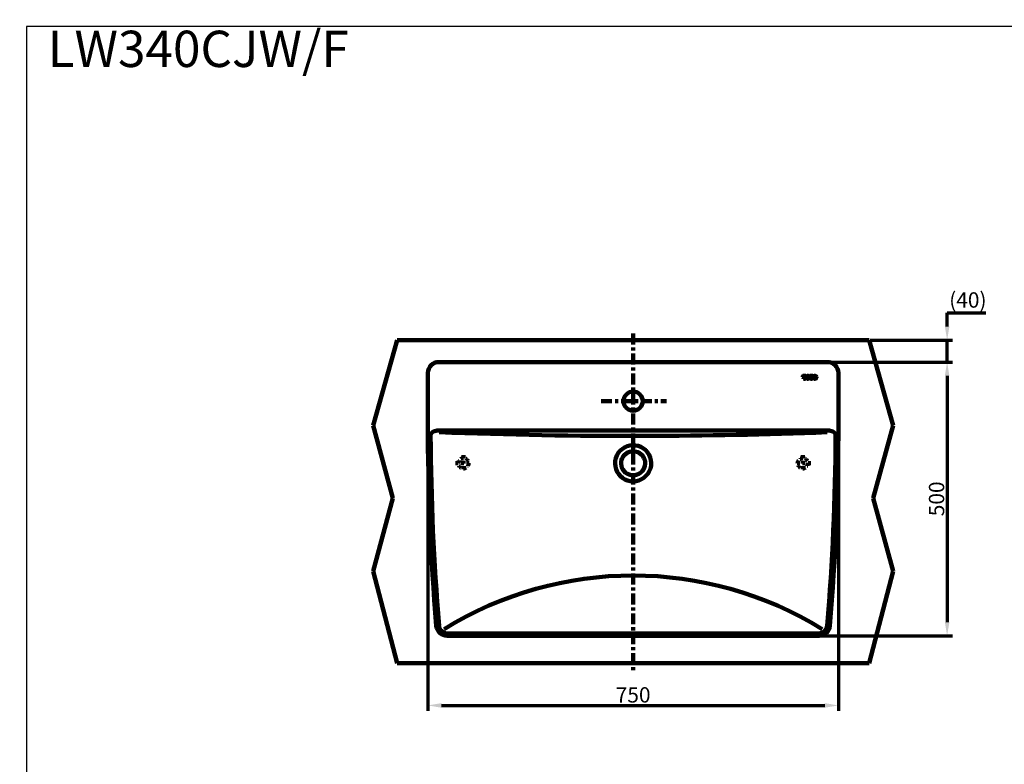
# Model space of a CAD drawing. Units: millimetres. Extents: x -12 to 3235, y -30 to 3013.
# Drawn here: x -12 to 1787, y 1652 to 3013 of the extents above; entities that cross this region are included whole.
import ezdxf

# ---------------------------------------------------------------- set-up
doc = ezdxf.new("R2010")
doc.units = ezdxf.units.MM
doc.header["$MEASUREMENT"] = 0
doc.linetypes.add('2. CENTER', pattern=[36.5, 20, -5.5, 5.5, -5.5])
doc.linetypes.add('4.1. HIDDEN', pattern=[15, 5, -5, 5])
for name, color, linetype in [('Border', 18, 'Continuous'), ('Default', 18, 'Continuous'), ('LW340CJW_F$Basin', 18, 'Continuous'), ('LW340CJW_F$Bracket', 18, 'Continuous'), ('LW340CJW_F$Centerline', 18, 'Continuous'), ('LW340CJW_F$Counter Top', 18, 'Continuous'), ('LW340CJW_F$Deyails', 18, 'Continuous')]:
    doc.layers.add(name, color=color, linetype=linetype)
doc.layers.add('COUNTER2', color=7, linetype='Continuous', lineweight=30)
doc.layers.add('DIMENSI', color=7, linetype='Continuous', lineweight=13)
doc.styles.add('Arial', font='txt')
doc.dimstyles.new('Standard (TOTO)', dxfattribs={"dimtxt": 28, "dimasz": 25, "dimexe": 10, "dimexo": 2, "dimgap": 5, "dimtad": 1, "dimtoh": 1, "dimdec": 0, "dimzin": 1, "dimdsep": 46, "dimtxsty": 'Arial', "dimcen": 20, "dimadec": 0, "dimazin": 1, "dimtfac": 1, "dimtdec": 4, "dimtix": 1, "dimtmove": 1, "dimatfit": 3, "dimfxl": 0, "dimtolj": 1, "dimtzin": 1, "dimlwd": 70, "dimlwe": 70, "dimarcsym": 0})

# ---------------------------------------------------------------- blocks, each defined once
blk = doc.blocks.new('*D592')
at = {"layer": 'Default', "color": 0, "lineweight": 70}
for p, q in [((733.7, 2365.4), (733.7, 1750)), ((1483.7, 2365.4), (1483.7, 1750)), ((758.7, 1760), (1458.7, 1760))]:
    blk.add_line(p, q, dxfattribs=at)
at = {"layer": 'Default', "color": 0}
for points in [[(758.7, 1764.2), (758.7, 1755.8), (733.7, 1760)], [(1458.7, 1755.8), (1458.7, 1764.2), (1483.7, 1760)]]:
    blk.add_solid(points, dxfattribs=at)
at = {"layer": 'Defpoints', "color": 0}
for p in [(733.7, 2367.4), (1483.7, 2367.4), (1483.7, 1760)]:
    blk.add_point(p, dxfattribs=at)
at = {"layer": 'Default', "color": 0, "insert": (1108.7, 1779.3), "char_height": 28, "attachment_point": 5, "style": 'Arial'}
blk.add_mtext('\\A1;750', dxfattribs=at)
blk = doc.blocks.new('*D593')
at = {"layer": 'Default', "color": 0, "lineweight": 70}
for p, q in [((1110.7, 2387.4), (1692.3, 2387.4)), ((1682.3, 2362.4), (1682.3, 1912.4)), ((1110.7, 1887.4), (1692.3, 1887.4))]:
    blk.add_line(p, q, dxfattribs=at)
at = {"layer": 'Default', "color": 0}
for points in [[(1686.5, 2362.4), (1678.1, 2362.4), (1682.3, 2387.4)], [(1678.1, 1912.4), (1686.5, 1912.4), (1682.3, 1887.4)]]:
    blk.add_solid(points, dxfattribs=at)
at = {"layer": 'Defpoints', "color": 0}
for p in [(1108.7, 2387.4), (1108.7, 1887.4), (1682.3, 1887.4)]:
    blk.add_point(p, dxfattribs=at)
at = {"layer": 'Default', "color": 0, "insert": (1663, 2137.4), "char_height": 28, "attachment_point": 5, "rotation": 90, "style": 'Arial'}
blk.add_mtext('\\A1;500', dxfattribs=at)
blk = doc.blocks.new('*D596')
at = {"layer": 'Default', "color": 0, "lineweight": 70}
for p, q in [((1682.3, 2477.4), (1753.1, 2477.4)), ((1682.3, 2452.4), (1682.3, 2477.4)), ((1541.8, 2427.4), (1692.3, 2427.4)), ((1682.3, 2387.4), (1682.3, 2427.4)), ((1110.7, 2387.4), (1692.3, 2387.4)), ((1682.3, 2362.4), (1682.3, 2337.4))]:
    blk.add_line(p, q, dxfattribs=at)
at = {"layer": 'Default', "color": 0}
for points in [[(1678.1, 2452.4), (1686.5, 2452.4), (1682.3, 2427.4)], [(1686.5, 2362.4), (1678.1, 2362.4), (1682.3, 2387.4)]]:
    blk.add_solid(points, dxfattribs=at)
at = {"layer": 'Defpoints', "color": 0}
for p in [(1539.8, 2427.4), (1682.3, 2427.4), (1108.7, 2387.4)]:
    blk.add_point(p, dxfattribs=at)
at = {"layer": 'Default', "color": 0, "insert": (1720.2, 2500.7), "char_height": 28, "attachment_point": 5, "style": 'Arial'}
blk.add_mtext('\\A1;(40)', dxfattribs=at)

msp = doc.modelspace()

# ---------------------------------------------------------------- linework, layer by layer
at = {"layer": 'Border', "color": 0}
msp.add_open_spline([(0.7, 3000.4), (1600.7, 3000.4), (3200.7, 3000.4), (3200.7, 1500.4), (3200.7, 0.4), (1600.7, 0.4), (0.7, 0.4), (0.7, 1500.4), (0.7, 3000.4)], degree=2, knots=[0, 0, 0, 1, 1, 2, 2, 3, 3, 4, 4, 4], dxfattribs=at)
at = {"layer": 'COUNTER2', "color": 0, "linetype": 'Continuous', "lineweight": 211}
msp.add_line((677.5, 2427.4), (1539.8, 2427.4), dxfattribs=at)
at = {"layer": 'DIMENSI', "color": 0}
msp.add_line((1473.7, 2387.4), (1648.9, 2387.4), dxfattribs=at)
msp.add_line((1473.7, 2387.4), (1648.9, 2387.4), dxfattribs=at)
at = {"layer": 'LW340CJW_F$Basin', "color": 0, "lineweight": 211}
for p, q in [((753.7, 2387.4), (1463.7, 2387.4)), ((733.7, 2367.4), (733.7, 2278.1)), ((1418.7, 2360.3), (1420.5, 2362.1)), ((1418.7, 2360.5), (1420.3, 2362.1)), ((1418.7, 2360.7), (1420.1, 2362.1)), ((1418.7, 2360.8), (1420, 2362.1)), ((1418.7, 2361), (1419.8, 2362.1)), ((1418.7, 2361.2), (1419.6, 2362.1)), ((1418.7, 2361.4), (1419.4, 2362.1)), ((1418.7, 2361.5), (1419.3, 2362.1)), ((1418.7, 2361.7), (1419.1, 2362.1)), ((1418.7, 2361.9), (1418.9, 2362.1)), ((1418.7, 2362.1), (1418.7, 2362.1)), ((1418.7, 2362.1), (1424.4, 2362.1)), ((1418.7, 2362.1), (1418.7, 2360.2)), ((1418.7, 2360.2), (1419.6, 2361)), ((1419.4, 2360.2), (1418.7, 2360.2)), ((1418.9, 2360.2), (1419.4, 2360.7)), ((1419, 2360.2), (1419.4, 2360.5)), ((1419.2, 2360.2), (1419.4, 2360.3)), ((1419.4, 2360.2), (1419.4, 2360.4)), ((1419.8, 2356.9), (1420.5, 2357.5)), ((1419.8, 2357), (1420.3, 2357.5)), ((1419.8, 2357.2), (1420.1, 2357.5)), ((1419.8, 2357.3), (1420, 2357.5)), ((1419.8, 2357.5), (1419.8, 2357.5)), ((1419.8, 2357.5), (1419.8, 2356.9)), ((1420.6, 2357.5), (1419.8, 2357.5)), ((1423.3, 2356.9), (1419.8, 2356.9)), ((1419.9, 2361.3), (1420.7, 2362.1)), ((1420, 2356.9), (1420.7, 2357.6)), ((1420.2, 2361.4), (1420.8, 2362.1)), ((1420.2, 2356.9), (1422.2, 2358.9)), ((1420.4, 2361.5), (1421, 2362.1)), ((1420.9, 2361.5), (1420.4, 2361.5)), ((1420.4, 2356.9), (1422.2, 2358.7)), ((1420.5, 2361.5), (1421.2, 2362.1)), ((1420.5, 2356.9), (1422.2, 2358.5)), ((1420.7, 2361.5), (1421.4, 2362.1)), ((1420.7, 2356.9), (1422.2, 2358.3)), ((1420.8, 2357.7), (1422.2, 2359)), ((1420.9, 2360.2), (1422.8, 2362.1)), ((1420.9, 2360.4), (1422.6, 2362.1)), ((1420.9, 2360.6), (1422.4, 2362.1)), ((1420.9, 2360.7), (1422.3, 2362.1)), ((1420.9, 2360.9), (1422.1, 2362.1)), ((1420.9, 2361.1), (1421.9, 2362.1)), ((1420.9, 2361.3), (1421.7, 2362.1)), ((1420.9, 2361.4), (1421.5, 2362.1)), ((1420.9, 2361.5), (1420.9, 2357.8)), ((1420.9, 2360), (1422.2, 2361.3)), ((1420.9, 2359.9), (1422.2, 2361.2)), ((1420.9, 2359.7), (1422.2, 2361)), ((1420.9, 2359.5), (1422.2, 2360.8)), ((1420.9, 2359.3), (1422.2, 2360.6)), ((1420.9, 2359.1), (1422.2, 2360.5)), ((1420.9, 2359), (1422.2, 2360.3)), ((1420.9, 2358.8), (1422.2, 2360.1)), ((1420.9, 2358.6), (1422.2, 2359.9)), ((1420.9, 2358.4), (1422.2, 2359.8)), ((1420.9, 2358.3), (1422.2, 2359.6)), ((1420.9, 2358.1), (1422.2, 2359.4)), ((1420.9, 2357.9), (1422.2, 2359.2)), ((1420.9, 2356.9), (1422.2, 2358.2)), ((1421.1, 2356.9), (1422.2, 2358)), ((1421.2, 2356.9), (1422.2, 2357.8)), ((1421.4, 2356.9), (1422.2, 2357.7)), ((1421.6, 2356.9), (1422.3, 2357.6)), ((1421.8, 2356.9), (1422.4, 2357.5)), ((1421.9, 2356.9), (1422.6, 2357.5)), ((1422.1, 2356.9), (1422.8, 2357.5)), ((1422.2, 2361.5), (1422.7, 2361.5)), ((1422.2, 2361.5), (1422.2, 2357.8)), ((1422.3, 2361.5), (1423, 2362.1)), ((1422.3, 2356.9), (1423, 2357.5)), ((1422.5, 2361.5), (1423.1, 2362.1)), ((1422.5, 2356.9), (1423.1, 2357.5)), ((1422.5, 2357.5), (1423.3, 2357.5)), ((1422.7, 2361.5), (1423.3, 2362.1)), ((1422.7, 2356.9), (1423.3, 2357.5)), ((1422.8, 2361.5), (1423.5, 2362.1)), ((1422.8, 2356.9), (1423.3, 2357.3)), ((1423, 2361.4), (1423.7, 2362.1)), ((1423, 2356.9), (1423.3, 2357.1)), ((1423.1, 2361.4), (1423.8, 2362.1)), ((1423.2, 2361.3), (1424, 2362.1)), ((1423.2, 2356.9), (1423.3, 2357)), ((1423.3, 2361.2), (1424.2, 2362.1)), ((1423.3, 2357.5), (1423.3, 2356.9)), ((1423.4, 2361.1), (1424.4, 2362.1)), ((1423.5, 2361), (1424.4, 2361.9)), ((1423.5, 2360.9), (1424.4, 2361.8)), ((1423.6, 2360.8), (1424.4, 2361.6)), ((1423.6, 2360.7), (1424.4, 2361.4)), ((1423.6, 2360.5), (1424.4, 2361.2)), ((1423.7, 2360.4), (1424.4, 2361.1)), ((1423.7, 2360.2), (1424.4, 2360.9)), ((1423.7, 2360.2), (1423.7, 2360.4)), ((1423.7, 2360.2), (1424.4, 2360.2)), ((1423.8, 2360.2), (1424.4, 2360.7)), ((1424, 2360.2), (1424.4, 2360.5)), ((1424.2, 2360.2), (1424.4, 2360.4)), ((1424.3, 2360.2), (1424.4, 2360.2)), ((1424.4, 2362.1), (1424.4, 2360.2)), ((1424.8, 2359.2), (1428, 2362.4)), ((1424.8, 2359.4), (1427.8, 2362.3)), ((1424.8, 2359.6), (1427.6, 2362.3)), ((1424.8, 2359.8), (1427.4, 2362.3)), ((1424.9, 2360), (1427.2, 2362.3)), ((1424.9, 2360.2), (1427, 2362.2)), ((1424.9, 2360.4), (1426.7, 2362.2)), ((1424.9, 2359.1), (1426.5, 2360.7)), ((1424.9, 2358.9), (1426.4, 2360.5)), ((1424.9, 2358.8), (1426.4, 2360.2)), ((1424.9, 2358.6), (1426.4, 2360)), ((1425, 2360.7), (1426.5, 2362.1)), ((1425, 2358.5), (1426.3, 2359.8)), ((1425, 2358.4), (1426.3, 2359.7)), ((1425.1, 2358.2), (1426.3, 2359.5)), ((1425.1, 2358.1), (1426.3, 2359.3)), ((1425.2, 2361), (1426.1, 2361.9)), ((1425.2, 2358), (1426.3, 2359.1)), ((1425.3, 2357.9), (1426.4, 2359)), ((1425.3, 2357.8), (1426.4, 2358.8)), ((1425.4, 2357.7), (1426.4, 2358.7)), ((1425.5, 2357.6), (1426.4, 2358.5)), ((1425.6, 2357.5), (1426.5, 2358.4)), ((1425.7, 2357.4), (1426.5, 2358.3)), ((1425.8, 2357.3), (1426.6, 2358.1)), ((1425.9, 2357.3), (1426.6, 2358)), ((1426, 2357.2), (1426.7, 2357.9)), ((1426.1, 2357.1), (1426.8, 2357.8)), ((1426.2, 2357), (1426.9, 2357.7)), ((1426.3, 2357), (1427, 2357.7)), ((1426.4, 2356.9), (1427.1, 2357.6)), ((1426.5, 2356.9), (1427.2, 2357.5)), ((1426.7, 2356.8), (1427.3, 2357.5)), ((1426.8, 2356.8), (1427.4, 2357.4)), ((1427, 2356.8), (1427.6, 2357.4)), ((1427.1, 2356.7), (1427.7, 2357.4)), ((1427.3, 2361.5), (1428.1, 2362.3)), ((1427.3, 2356.7), (1427.9, 2357.3)), ((1427.4, 2356.7), (1428.1, 2357.4)), ((1427.6, 2361.6), (1428.3, 2362.3)), ((1427.6, 2356.7), (1428.3, 2357.4)), ((1427.7, 2356.7), (1428.6, 2357.5)), ((1427.8, 2361.7), (1428.4, 2362.3)), ((1427.9, 2356.7), (1431, 2359.7)), ((1428, 2361.7), (1428.6, 2362.3)), ((1428.1, 2361.6), (1428.8, 2362.3)), ((1428.1, 2356.7), (1431, 2359.5)), ((1428.3, 2361.6), (1428.9, 2362.2)), ((1428.3, 2356.7), (1431, 2359.3)), ((1428.4, 2361.6), (1429, 2362.2)), ((1428.5, 2361.5), (1429.2, 2362.2)), ((1428.5, 2356.7), (1431, 2359.2)), ((1428.7, 2361.5), (1429.3, 2362.1)), ((1428.7, 2356.7), (1430.9, 2359)), ((1428.8, 2361.4), (1429.4, 2362.1)), ((1428.9, 2361.3), (1429.5, 2362)), ((1428.9, 2356.8), (1430.9, 2358.7)), ((1429, 2361.1), (1429.8, 2361.9)), ((1429, 2361.2), (1429.7, 2361.9)), ((1429.1, 2361), (1429.9, 2361.8)), ((1429.2, 2360.9), (1430, 2361.7)), ((1429.2, 2358.1), (1430.9, 2359.9)), ((1429.2, 2356.8), (1430.8, 2358.5)), ((1429.3, 2360.7), (1430.2, 2361.6)), ((1429.3, 2360.8), (1430.1, 2361.6)), ((1429.4, 2360.6), (1430.3, 2361.5)), ((1429.4, 2360.4), (1430.3, 2361.4)), ((1429.4, 2360.3), (1430.4, 2361.3)), ((1429.4, 2360.1), (1430.5, 2361.2)), ((1429.4, 2358.9), (1430.9, 2360.3)), ((1429.4, 2358.7), (1430.9, 2360.2)), ((1429.4, 2358.4), (1430.9, 2360)), ((1429.5, 2360), (1430.6, 2361.1)), ((1429.5, 2359.8), (1430.6, 2361)), ((1429.5, 2359.6), (1430.7, 2360.8)), ((1429.5, 2359.5), (1430.7, 2360.7)), ((1429.5, 2359.3), (1430.8, 2360.6)), ((1429.5, 2359.1), (1430.8, 2360.5)), ((1429.5, 2357), (1430.7, 2358.2)), ((1429.9, 2357.2), (1430.4, 2357.8)), ((1431.4, 2360.3), (1433.2, 2362.1)), ((1431.4, 2360.5), (1433, 2362.1)), ((1431.4, 2360.7), (1432.8, 2362.1)), ((1431.4, 2360.8), (1432.7, 2362.1)), ((1431.4, 2361), (1432.5, 2362.1)), ((1431.4, 2361.2), (1432.3, 2362.1)), ((1431.4, 2361.4), (1432.1, 2362.1)), ((1431.4, 2361.5), (1432, 2362.1)), ((1431.4, 2361.7), (1431.8, 2362.1)), ((1431.4, 2361.9), (1431.6, 2362.1)), ((1431.4, 2362.1), (1431.4, 2362.1)), ((1431.4, 2362.1), (1437.1, 2362.1)), ((1431.4, 2362.1), (1431.4, 2360.2)), ((1431.4, 2360.2), (1432.3, 2361)), ((1432.1, 2360.2), (1431.4, 2360.2)), ((1431.6, 2360.2), (1432.1, 2360.7)), ((1431.7, 2360.2), (1432.1, 2360.5)), ((1431.9, 2360.2), (1432.1, 2360.3)), ((1432.1, 2360.2), (1432.1, 2360.4)), ((1432.5, 2356.9), (1433.2, 2357.5)), ((1432.5, 2357), (1433, 2357.5)), ((1432.5, 2357.2), (1432.8, 2357.5)), ((1432.5, 2357.3), (1432.7, 2357.5)), ((1432.5, 2357.5), (1432.5, 2357.5)), ((1432.5, 2357.5), (1432.5, 2356.9)), ((1433.3, 2357.5), (1432.5, 2357.5)), ((1436, 2356.9), (1432.5, 2356.9)), ((1432.6, 2361.3), (1433.4, 2362.1)), ((1432.7, 2356.9), (1433.4, 2357.6)), ((1432.9, 2361.4), (1433.5, 2362.1)), ((1432.9, 2356.9), (1434.9, 2358.9)), ((1433.1, 2361.5), (1433.7, 2362.1)), ((1433.6, 2361.5), (1433.1, 2361.5)), ((1433.1, 2356.9), (1434.9, 2358.7)), ((1433.2, 2361.5), (1433.9, 2362.1)), ((1433.2, 2356.9), (1434.9, 2358.5)), ((1433.4, 2361.5), (1434.1, 2362.1)), ((1433.4, 2356.9), (1434.9, 2358.3)), ((1433.5, 2357.7), (1434.9, 2359)), ((1433.6, 2360.2), (1435.5, 2362.1)), ((1433.6, 2360.4), (1435.3, 2362.1)), ((1433.6, 2360.6), (1435.1, 2362.1)), ((1433.6, 2360.7), (1435, 2362.1)), ((1433.6, 2360.9), (1434.8, 2362.1)), ((1433.6, 2361.1), (1434.6, 2362.1)), ((1433.6, 2361.3), (1434.4, 2362.1)), ((1433.6, 2361.4), (1434.2, 2362.1)), ((1433.6, 2361.5), (1433.6, 2357.8)), ((1433.6, 2360), (1434.9, 2361.3)), ((1433.6, 2359.9), (1434.9, 2361.2)), ((1433.6, 2359.7), (1434.9, 2361)), ((1433.6, 2359.5), (1434.9, 2360.8)), ((1433.6, 2359.3), (1434.9, 2360.6)), ((1433.6, 2359.1), (1434.9, 2360.5)), ((1433.6, 2359), (1434.9, 2360.3)), ((1433.6, 2358.8), (1434.9, 2360.1)), ((1433.6, 2358.6), (1434.9, 2359.9)), ((1433.6, 2358.4), (1434.9, 2359.8)), ((1433.6, 2358.3), (1434.9, 2359.6)), ((1433.6, 2358.1), (1434.9, 2359.4)), ((1433.6, 2357.9), (1434.9, 2359.2)), ((1433.6, 2356.9), (1434.9, 2358.2)), ((1433.8, 2356.9), (1434.9, 2358)), ((1433.9, 2356.9), (1434.9, 2357.8)), ((1434.1, 2356.9), (1434.9, 2357.7)), ((1434.3, 2356.9), (1435, 2357.6)), ((1434.5, 2356.9), (1435.1, 2357.5)), ((1434.6, 2356.9), (1435.3, 2357.5)), ((1434.8, 2356.9), (1435.5, 2357.5)), ((1434.9, 2361.5), (1435.4, 2361.5)), ((1434.9, 2361.5), (1434.9, 2357.8)), ((1435, 2361.5), (1435.7, 2362.1)), ((1435, 2356.9), (1435.7, 2357.5)), ((1435.2, 2361.5), (1435.8, 2362.1)), ((1435.2, 2356.9), (1435.8, 2357.5)), ((1435.2, 2357.5), (1436, 2357.5)), ((1435.4, 2361.5), (1436, 2362.1)), ((1435.4, 2356.9), (1436, 2357.5)), ((1435.5, 2361.5), (1436.2, 2362.1)), ((1435.5, 2356.9), (1436, 2357.3)), ((1435.7, 2361.4), (1436.4, 2362.1)), ((1435.7, 2356.9), (1436, 2357.1)), ((1435.8, 2361.4), (1436.5, 2362.1)), ((1435.9, 2361.3), (1436.7, 2362.1)), ((1435.9, 2356.9), (1436, 2357)), ((1436, 2361.2), (1436.9, 2362.1)), ((1436, 2357.5), (1436, 2356.9)), ((1436.1, 2361.1), (1437.1, 2362.1)), ((1436.2, 2361), (1437.1, 2361.9)), ((1436.2, 2360.9), (1437.1, 2361.8)), ((1436.3, 2360.8), (1437.1, 2361.6)), ((1436.3, 2360.7), (1437.1, 2361.4)), ((1436.3, 2360.5), (1437.1, 2361.2)), ((1436.4, 2360.4), (1437.1, 2361.1)), ((1436.4, 2360.2), (1437.1, 2360.9)), ((1436.4, 2360.2), (1436.4, 2360.4)), ((1436.4, 2360.2), (1437.1, 2360.2)), ((1436.5, 2360.2), (1437.1, 2360.7)), ((1436.7, 2360.2), (1437.1, 2360.5)), ((1436.9, 2360.2), (1437.1, 2360.4)), ((1437, 2360.2), (1437.1, 2360.2)), ((1437.1, 2362.1), (1437.1, 2360.2)), ((1437.5, 2359.2), (1440.7, 2362.4)), ((1437.5, 2359.4), (1440.5, 2362.3)), ((1437.5, 2359.6), (1440.3, 2362.3)), ((1437.5, 2359.8), (1440.1, 2362.3)), ((1437.6, 2360), (1439.9, 2362.3)), ((1437.6, 2360.2), (1439.7, 2362.2)), ((1437.6, 2360.4), (1439.4, 2362.2)), ((1437.6, 2359.1), (1439.2, 2360.7)), ((1437.6, 2358.9), (1439.1, 2360.5)), ((1437.6, 2358.8), (1439.1, 2360.2)), ((1437.6, 2358.6), (1439.1, 2360)), ((1437.7, 2360.7), (1439.2, 2362.1)), ((1437.7, 2358.5), (1439, 2359.8)), ((1437.7, 2358.4), (1439, 2359.7)), ((1437.8, 2358.2), (1439, 2359.5)), ((1437.8, 2358.1), (1439, 2359.3)), ((1437.9, 2361), (1438.8, 2361.9)), ((1437.9, 2358), (1439, 2359.1)), ((1438, 2357.9), (1439.1, 2359)), ((1438, 2357.8), (1439.1, 2358.8)), ((1438.1, 2357.7), (1439.1, 2358.7)), ((1438.2, 2357.6), (1439.1, 2358.5)), ((1438.3, 2357.5), (1439.2, 2358.4)), ((1438.4, 2357.4), (1439.2, 2358.3)), ((1438.5, 2357.3), (1439.3, 2358.1)), ((1438.6, 2357.3), (1439.3, 2358)), ((1438.7, 2357.2), (1439.4, 2357.9)), ((1438.8, 2357.1), (1439.5, 2357.8)), ((1438.9, 2357), (1439.6, 2357.7)), ((1439, 2357), (1439.7, 2357.7)), ((1439.1, 2356.9), (1439.8, 2357.6)), ((1439.2, 2356.9), (1439.9, 2357.5)), ((1439.4, 2356.8), (1440, 2357.5)), ((1439.5, 2356.8), (1440.1, 2357.4)), ((1439.7, 2356.8), (1440.3, 2357.4)), ((1439.8, 2356.7), (1440.4, 2357.4)), ((1440, 2361.5), (1440.8, 2362.3)), ((1440, 2356.7), (1440.6, 2357.3)), ((1440.1, 2356.7), (1440.8, 2357.4)), ((1440.3, 2361.6), (1441, 2362.3)), ((1440.3, 2356.7), (1441, 2357.4)), ((1440.4, 2356.7), (1441.3, 2357.5)), ((1440.5, 2361.7), (1441.1, 2362.3)), ((1440.6, 2356.7), (1443.7, 2359.7)), ((1440.7, 2361.7), (1441.3, 2362.3)), ((1440.8, 2361.6), (1441.5, 2362.3)), ((1440.8, 2356.7), (1443.7, 2359.5)), ((1441, 2361.6), (1441.6, 2362.2)), ((1441, 2356.7), (1443.7, 2359.3)), ((1441.1, 2361.6), (1441.7, 2362.2)), ((1441.2, 2361.5), (1441.9, 2362.2)), ((1441.2, 2356.7), (1443.7, 2359.2)), ((1441.4, 2361.5), (1442, 2362.1)), ((1441.4, 2356.7), (1443.6, 2359)), ((1441.5, 2361.4), (1442.1, 2362.1)), ((1441.6, 2361.3), (1442.2, 2362)), ((1441.6, 2356.8), (1443.6, 2358.7)), ((1441.7, 2361.1), (1442.5, 2361.9)), ((1441.7, 2361.2), (1442.4, 2361.9)), ((1441.8, 2361), (1442.6, 2361.8)), ((1441.9, 2360.9), (1442.7, 2361.7)), ((1441.9, 2358.1), (1443.6, 2359.9)), ((1441.9, 2356.8), (1443.5, 2358.5)), ((1442, 2360.7), (1442.9, 2361.6)), ((1442, 2360.8), (1442.8, 2361.6)), ((1442.1, 2360.6), (1443, 2361.5)), ((1442.1, 2360.4), (1443, 2361.4)), ((1442.1, 2360.3), (1443.1, 2361.3)), ((1442.1, 2360.1), (1443.2, 2361.2)), ((1442.1, 2358.9), (1443.6, 2360.3)), ((1442.1, 2358.7), (1443.6, 2360.2)), ((1442.1, 2358.4), (1443.6, 2360)), ((1442.2, 2360), (1443.3, 2361.1)), ((1442.2, 2359.8), (1443.3, 2361)), ((1442.2, 2359.6), (1443.4, 2360.8)), ((1442.2, 2359.5), (1443.4, 2360.7)), ((1442.2, 2359.3), (1443.5, 2360.6)), ((1442.2, 2359.1), (1443.5, 2360.5)), ((1442.2, 2357), (1443.4, 2358.2)), ((1442.6, 2357.2), (1443.1, 2357.8)), ((1483.7, 2367.4), (1483.7, 2278.1)), ((753.1, 2262.4), (1130.2, 2262.4)), ((1130.2, 2262.4), (1464.2, 2262.4)), ((1108.7, 2240.1), (1108.7, 2240.1)), ((769, 1887.4), (1448.3, 1887.4))]:
    msp.add_line(p, q, dxfattribs=at)
for centre, radius, start, end in [((753.7, 2367.4), 20, 90, 180), ((1463.7, 2367.4), 20, 0, 90), ((1420.6, 2360.4), 1.26, 153.6122, 177.4607), ((1420.4, 2360.5), 0.965, 90, 153.6122), ((1420.6, 2357.8), 0.307, 270, 0), ((1422.5, 2357.8), 0.307, 180, 270), ((1422.7, 2360.5), 0.965, 26.3878, 90), ((1422.4, 2360.4), 1.26, 2.5393, 26.3878), ((1428.3, 2359.5), 3.51, 167.0511, 192.9489), ((1427.4, 2359.7), 2.56, 107.463, 167.0511), ((1427.4, 2359.3), 2.56, 192.9489, 252.537), ((1431, 2359.5), 4.65, 168.4513, 191.5487), ((1428, 2360.1), 1.57, 141.3962, 168.4513), ((1428, 2358.9), 1.57, 191.5487, 218.6038), ((1427.9, 2358.2), 4.17, 72.537, 107.463), ((1427.9, 2360.8), 4.17, 252.537, 287.463), ((1427.9, 2360.2), 1.5, 38.6038, 141.3962), ((1427.9, 2358.8), 1.5, 218.6038, 321.3962), ((1428.4, 2359.7), 2.57, 12.9489, 72.537), ((1427.8, 2360.1), 1.57, 11.5487, 38.6038), ((1428.4, 2359.3), 2.57, 287.463, 347.0511), ((1427.8, 2358.9), 1.57, 321.3962, 348.4513), ((1424.8, 2359.5), 4.65, 348.4513, 11.5487), ((1427.5, 2359.5), 3.51, 347.0511, 12.9489), ((1433.3, 2360.4), 1.26, 153.6122, 177.4607), ((1433.1, 2360.5), 0.965, 90, 153.6122), ((1433.3, 2357.8), 0.307, 270, 0), ((1435.2, 2357.8), 0.307, 180, 270), ((1435.4, 2360.5), 0.965, 26.3878, 90), ((1435.1, 2360.4), 1.26, 2.5393, 26.3878), ((1441, 2359.5), 3.51, 167.0511, 192.9489), ((1440.1, 2359.7), 2.56, 107.463, 167.0511), ((1440.1, 2359.3), 2.56, 192.9489, 252.537), ((1443.7, 2359.5), 4.65, 168.4513, 191.5487), ((1440.7, 2360.1), 1.57, 141.3962, 168.4513), ((1440.7, 2358.9), 1.57, 191.5487, 218.6038), ((1440.6, 2358.2), 4.17, 72.537, 107.463), ((1440.6, 2360.8), 4.17, 252.537, 287.463), ((1440.6, 2360.2), 1.5, 38.6038, 141.3962), ((1440.6, 2358.8), 1.5, 218.6038, 321.3962), ((1441.1, 2359.7), 2.57, 12.9489, 72.537), ((1440.5, 2360.1), 1.57, 11.5487, 38.6038), ((1441.1, 2359.3), 2.57, 287.463, 347.0511), ((1440.5, 2358.9), 1.57, 321.3962, 348.4513), ((1437.5, 2359.5), 4.65, 348.4513, 11.5487), ((1440.2, 2359.5), 3.51, 347.0511, 12.9489), ((5233.7, 2278.1), 4500, 180, 184.7475), ((-3016.3, 2278.1), 4500, 355.2525, 0), ((5233.7, 2278.1), 4495, 180.3199, 184.7475), ((1108.7, 11557.1), 9304.8, 267.81639, 270.13256), ((1108.7, 11557.1), 9304.8, 270.13256, 272.18361), ((-3016.3, 2278.1), 4495, 355.2525, 359.6801), ((1108.7, 1339), 658.4, 58.3703, 121.6297), ((769, 1907.4), 20, 184.7475, 270), ((770.4, 1908), 16.5, 186.7292, 265.097), ((1446.9, 1908), 16.5, 274.903, 353.2708), ((1448.3, 1907.4), 20, 270, 355.2525)]:
    msp.add_arc(centre, radius, start, end, dxfattribs=at)
for points in [[(738.7, 2253), (738.7, 2253.8), (738.9, 2254.6), (739.4, 2256), (739.7, 2256.7), (741.2, 2258.6), (742.5, 2259.6), (745.4, 2261.1), (747, 2261.6), (749, 2262), (749.5, 2262.1), (750.1, 2262.2), (750.3, 2262.2), (750.7, 2262.2), (750.9, 2262.3), (751.8, 2262.3), (752.5, 2262.4), (753.1, 2262.4)], [(1478.6, 2253), (1478.6, 2253.8), (1478.5, 2254.6), (1478, 2256), (1477.6, 2256.7), (1476.2, 2258.6), (1474.9, 2259.6), (1472, 2261.1), (1470.4, 2261.6), (1468.3, 2262), (1467.9, 2262.1), (1467.3, 2262.2), (1467, 2262.2), (1466.6, 2262.2), (1466.4, 2262.3), (1465.5, 2262.3), (1464.9, 2262.4), (1464.2, 2262.4)]]:
    msp.add_open_spline(points, degree=3, knots=[0, 0, 0, 0, 0.125, 0.125, 0.25, 0.25, 0.5, 0.5, 0.75, 0.75, 0.8125, 0.8125, 0.84375, 0.84375, 0.875, 0.875, 0.9875082, 0.9875082, 0.9875082, 0.9875082], dxfattribs=at)
for points in [[(769, 1891.6), (882.3, 1891.6), (995.5, 1891.6), (1108.7, 1891.6)], [(1448.3, 1891.6), (1335.1, 1891.6), (1221.9, 1891.6), (1108.7, 1891.6)]]:
    msp.add_open_spline(points, degree=3, dxfattribs=at)
at = {"layer": 'LW340CJW_F$Bracket', "color": 0, "linetype": '4.1. HIDDEN', "lineweight": 100}
for p, q in [((798.7, 2216.9), (798.7, 2187.9)), ((1418.7, 2216.9), (1418.7, 2187.9)), ((784.2, 2202.4), (813.2, 2202.4)), ((1433.2, 2202.4), (1404.2, 2202.4))]:
    msp.add_line(p, q, dxfattribs=at)
for centre in [(798.7, 2202.4), (1418.7, 2202.4)]:
    msp.add_circle(centre, 9.5, dxfattribs=at)
at = {"layer": 'LW340CJW_F$Centerline', "color": 0, "linetype": '2. CENTER', "lineweight": 100}
for p, q in [((1108.7, 2439.2), (1108.7, 1820.6)), ((1050.1, 2315.8), (1169.9, 2315.8))]:
    msp.add_line(p, q, dxfattribs=at)
at = {"layer": 'LW340CJW_F$Counter Top', "color": 0, "lineweight": 100}
for p, q in [((633.7, 2271.6), (677.5, 2427.4)), ((1583.7, 2271.6), (1539.8, 2427.4)), ((670, 2138.4), (633.7, 2271.6)), ((1547.4, 2138.4), (1583.7, 2271.6)), ((670, 2138.4), (633.7, 2005.1)), ((1547.4, 2138.4), (1583.7, 2005.1)), ((633.7, 2005.1), (677.5, 1837.4)), ((1583.7, 2005.1), (1539.8, 1837.4))]:
    msp.add_line(p, q, dxfattribs=at)
at = {"layer": 'LW340CJW_F$Counter Top', "color": 0, "linetype": 'Continuous', "lineweight": 100}
msp.add_line((677.5, 1837.4), (1539.8, 1837.4), dxfattribs=at)
at = {"layer": 'LW340CJW_F$Deyails', "color": 0, "lineweight": 100}
for p, q in [((1109.9, 2315.9), (1107.4, 2315.9)), ((1108.7, 2204.4), (1108.7, 2204.4))]:
    msp.add_line(p, q, dxfattribs=at)
msp.add_circle((1108.7, 2315.9), 17.5, dxfattribs=at)
for radius, start, end in [(33, 270, 127.9712), (33, 127.9712, 270), (22, 25.7933, 154.2067), (22, 154.2067, 25.7933)]:
    msp.add_arc((1108.7, 2202.4), radius, start, end, dxfattribs=at)
msp.add_open_spline([(1108.7, 2205), (1108.7, 2205), (1108.7, 2205), (1108.7, 2205.1), (1108.7, 2205.2), (1108.7, 2205.4), (1108.7, 2205.5), (1108.7, 2205.8), (1108.7, 2205.9), (1108.7, 2206)], degree=3, knots=[0, 0, 0, 0, 0.25, 0.25, 0.5, 0.5, 0.75, 0.75, 1, 1, 1, 1], dxfattribs=at)

# ---------------------------------------------------------------- texts
at = {"layer": 'Border', "color": 0, "insert": (39.1, 2905.6), "char_height": 66.31, "width": 1272.189, "attachment_point": 7, "style": 'Arial'}
msp.add_mtext('LW340CJW/F', dxfattribs=at)

# ---------------------------------------------------------------- dimensions: what is measured, and where the dimension line sits
at = {"layer": 'Default', "color": 0}
dim = msp.add_linear_dim(base=(1682.3, 2427.4), p1=(1108.7, 2387.4), p2=(1539.8, 2427.4), angle=90, text='(40)', dimstyle='Standard (TOTO)', override={"dimscale": 1, "dimtxt": 28, "dimasz": 25, "dimexe": 10, "dimexo": 2, "dimgap": 5, "dimtad": 1, "dimtih": 0, "dimdec": 0, "dimzin": 1, "dimtxsty": 'Arial', "dimsah": 0, "dimcen": 20, "dimazin": 1, "dimtix": 0, "dimtmove": 0, "dimtzin": 1}, dxfattribs=at)
dim.commit()
dim.dimension.update_dxf_attribs({"geometry": '*D596', "text_midpoint": (1720.2, 2500.7)})
dim = msp.add_linear_dim(base=(1682.3, 1887.4), p1=(1108.7, 2387.4), p2=(1108.7, 1887.4), angle=90, dimstyle='Standard (TOTO)', override={"dimscale": 1, "dimtxt": 28, "dimasz": 25, "dimexe": 10, "dimexo": 2, "dimgap": 5, "dimtad": 1, "dimtih": 0, "dimdec": 0, "dimzin": 1, "dimtxsty": 'Arial', "dimsah": 0, "dimcen": 20, "dimazin": 1, "dimtix": 0, "dimtmove": 0, "dimtzin": 1}, dxfattribs=at)
dim.commit()
dim.dimension.update_dxf_attribs({"geometry": '*D593', "text_midpoint": (1663, 2137.4)})
dim = msp.add_linear_dim(base=(1483.7, 1760), p1=(733.7, 2367.4), p2=(1483.7, 2367.4), dimstyle='Standard (TOTO)', override={"dimscale": 1, "dimtxt": 28, "dimasz": 25, "dimexe": 10, "dimexo": 2, "dimgap": 5, "dimtad": 1, "dimtih": 0, "dimdec": 0, "dimzin": 1, "dimtxsty": 'Arial', "dimsah": 0, "dimcen": 20, "dimazin": 1, "dimtix": 0, "dimtmove": 0, "dimtzin": 1}, dxfattribs=at)
dim.commit()
dim.dimension.update_dxf_attribs({"geometry": '*D592', "text_midpoint": (1108.7, 1779.3)})

doc.saveas('drawing.dxf')
